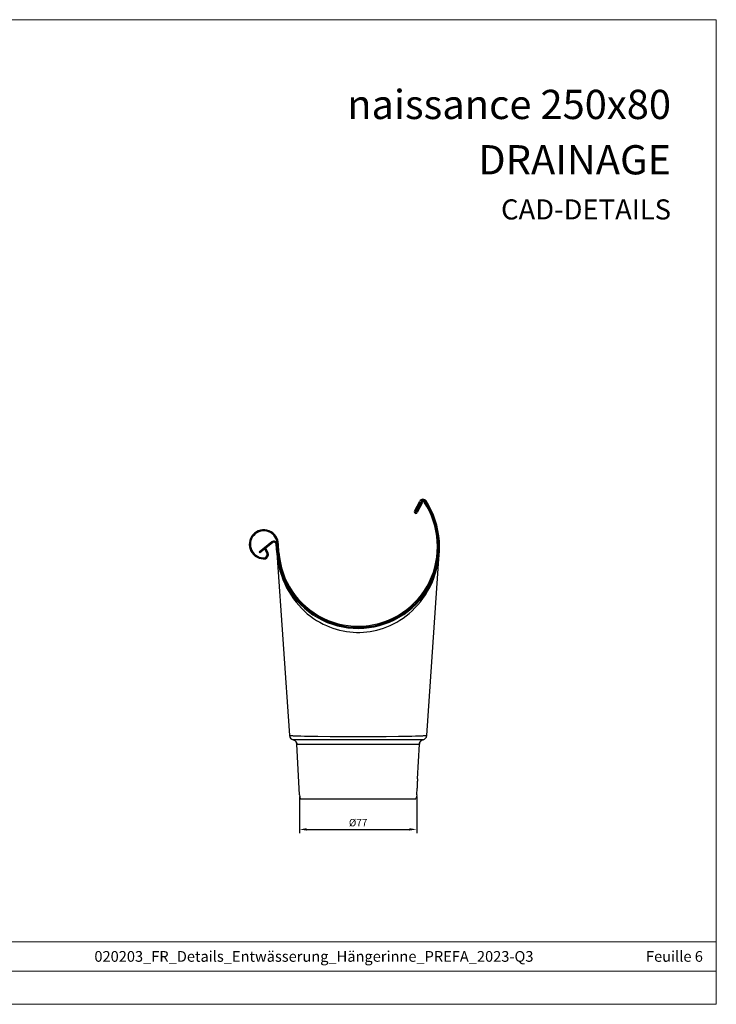
# Model space of a CAD drawing. Units: millimetres. Extents: x 9156 to 24159, y 13072 to 13852.
# Drawn here: x 14827 to 15282, y 13072 to 13715 of the extents above; entities that cross this region are included whole.
import ezdxf

# ---------------------------------------------------------------- set-up
doc = ezdxf.new("R2010")
doc.units = ezdxf.units.MM
doc.layers.get('Defpoints').update_dxf_attribs({"lineweight": 5})
for name, color, linetype, lineweight, true_color in [('01_PREFA-Dachprodukt', 7, 'Continuous', 25, 0xe1000f), ('01_PREFA-Hafte', 7, 'Continuous', 25, 0xff7f7f), ('08_Bemassung', 7, 'Continuous', 5, 0x505f69), ('10_Blattrahmen', 7, 'Continuous', 20, 0x000000), ('99_Text_1_DE', 7, 'Continuous', 25, 0xe1000f)]:
    doc.layers.add(name, color=color, linetype=linetype, lineweight=lineweight, true_color=true_color)
doc.layers.add('99_Text_2_DE', color=7, linetype='Continuous')
doc.styles.add('Arial', font='arial.ttf')
doc.styles.get("Standard").update_dxf_attribs({"font": 'arial.ttf'})
doc.dimstyles.new('ISO-25', dxfattribs={"dimscale": 2.5, "dimtxt": 2.5, "dimasz": 2.5, "dimexe": 1.25, "dimexo": 0.625, "dimtad": 1, "dimdec": 0, "dimtxsty": 'Standard', "dimcen": 2.5, "dimadec": 0, "dimazin": 0, "dimtfac": 1, "dimtdec": 0, "dimtmove": 0, "dimatfit": 3, "dimfxl": 1, "dimarcsym": 0})

# ---------------------------------------------------------------- blocks, each defined once
blk = doc.blocks.new('A$C303698f2')
at = {"layer": '10_Blattrahmen'}
for p, q in [((666.01, -440.96), (28.02, -440.96)), ((28.02, -455.06), (666.01, -455.06))]:
    blk.add_line(p, q, dxfattribs=at)
blk.add_lwpolyline([(666.01, -470.92), (666.01, 0), (0, 0), (0, -470.92)], close=True, dxfattribs=at)
blk = doc.blocks.new('A$Ca96c4859')
at = {"layer": '01_PREFA-Dachprodukt'}
for p, q in [((36.81, 187.97), (40.23, 194.37)), ((42.1, 193.42), (38.66, 186.98))]:
    blk.add_line(p, q, dxfattribs=at)
at = {"layer": '01_PREFA-Dachprodukt', "linetype": 'Continuous'}
for p, q in [((-56.31, 167.77), (-64.52, 161.19)), ((-64.08, 160.64), (-64.52, 161.19)), ((-53.07, 160.85), (-53.44, 166.15)), ((-53.07, 160.74), (-44.84, 41.29)), ((44.84, 41.29), (53.02, 160.09)), ((-44.82, 41.27), (-44.84, 41.29)), ((-41.23, 40.96), (-42.12, 41)), ((-40.25, 40.92), (-41.23, 40.96)), ((-39.19, 40.88), (-40.25, 40.92)), ((-37.45, 40.83), (-39.19, 40.88)), ((-34.94, 40.77), (-37.45, 40.83)), ((-31.59, 40.7), (-34.94, 40.77)), ((-26.3, 40.63), (-31.59, 40.7)), ((-18.24, 40.55), (-26.3, 40.63)), ((-7.02, 40.5), (-18.24, 40.55)), ((7.15, 40.5), (-7.02, 40.5)), ((18.38, 40.55), (7.15, 40.5)), ((26.4, 40.63), (18.38, 40.55)), ((31.65, 40.7), (26.4, 40.63)), ((34.97, 40.77), (31.65, 40.7)), ((37.47, 40.83), (34.97, 40.77)), ((39.2, 40.88), (37.47, 40.83)), ((40.26, 40.92), (39.2, 40.88)), ((41.24, 40.96), (40.26, 40.92)), ((43.85, 41.11), (43.56, 41.09)), ((-42.44, 38.56), (-42.44, 38.56)), ((-42.2, 38.55), (-42.32, 38.55)), ((-41.96, 38.55), (-42.2, 38.55)), ((-41.29, 38.54), (-41.96, 38.55)), ((-37.43, 38.53), (-41.29, 38.54)), ((-38.3, 2.58), (-40.04, 35.77)), ((-39.41, 35.75), (-38.68, 35.74)), ((-38.68, 35.74), (-36.96, 35.72)), ((41.12, 38.54), (-37.43, 38.53)), ((-36.96, 35.72), (-29.57, 35.7)), ((-29.57, 35.7), (-10.17, 35.68)), ((-10.17, 35.68), (19.33, 35.68)), ((19.33, 35.68), (31.91, 35.7)), ((31.91, 35.7), (37.07, 35.72)), ((38.84, 13), (40.04, 35.77)), ((40.04, 35.77), (40.03, 35.77)), ((41.88, 38.55), (41.12, 38.54)), ((42.44, 38.56), (42.44, 38.56)), ((38.3, 2.58), (38.53, 7)), ((-38.3, 2.58), (-38.12, 1.27)), ((-38.12, 1.27), (-37.72, 0)), ((-37.72, 0), (37.72, 0)), ((38.12, 1.27), (37.72, 0)), ((38.3, 2.58), (38.12, 1.27))]:
    blk.add_line(p, q, dxfattribs=at)
at = {"layer": '01_PREFA-Dachprodukt'}
for points in [[(42.1, 193.42), (41.48, 193.75)], [(-55.88, 167.23), (-64.08, 160.64)]]:
    blk.add_lwpolyline(points, dxfattribs=at)
at = {"layer": '01_PREFA-Dachprodukt', "linetype": 'Continuous'}
for points in [[(-53.03, 160.39), (-52.78, 157.79), (-52.34, 154.77), (-51.74, 151.81), (-51, 148.88), (-50.11, 145.99), (-49.08, 143.2), (-47.93, 140.49), (-46.66, 137.87), (-45.27, 135.36), (-43.79, 132.95), (-42.2, 130.66), (-40.53, 128.47), (-38.78, 126.4), (-36.96, 124.45), (-35.08, 122.62), (-33.15, 120.91), (-31.17, 119.33), (-29.15, 117.86), (-27.09, 116.51), (-25, 115.27), (-22.88, 114.14), (-20.73, 113.12), (-18.57, 112.22), (-16.4, 111.42), (-14.23, 110.73), (-12.05, 110.14), (-9.85, 109.66), (-7.64, 109.27), (-5.43, 108.98), (-3.21, 108.79), (-0.99, 108.7), (1.23, 108.7), (3.44, 108.8), (5.66, 109), (7.86, 109.3), (10.06, 109.7), (12.26, 110.2), (14.44, 110.79), (16.62, 111.49), (18.79, 112.3), (20.95, 113.22), (23.08, 114.25), (25.2, 115.38), (27.29, 116.63), (29.35, 118), (31.36, 119.47), (33.33, 121.06), (35.25, 122.78), (37.12, 124.62), (38.94, 126.58), (40.68, 128.66), (42.34, 130.85), (43.92, 133.16), (45.4, 135.57), (46.77, 138.09), (48.03, 140.71), (49.17, 143.43), (50.19, 146.24), (51.07, 149.15), (51.8, 152.07), (52.37, 154.98), (52.8, 157.91), (52.85, 158.48)], [(-43.56, 41.09), (-43.85, 41.11), (-44.1, 41.14), (-44.32, 41.16), (-44.5, 41.19), (-44.65, 41.21), (-44.75, 41.24), (-44.82, 41.27)], [(-42.12, 41), (-42.52, 41.02), (-42.9, 41.04), (-43.25, 41.07), (-43.56, 41.09)], [(43.56, 41.09), (43.25, 41.07), (42.9, 41.04), (42.52, 41.02), (42.12, 41), (41.24, 40.96)], [(44.84, 41.29), (44.82, 41.27), (44.75, 41.24), (44.65, 41.21), (44.5, 41.19), (44.32, 41.16), (44.1, 41.14), (43.85, 41.11)], [(-42.44, 38.56), (-42.18, 38.49), (-41.93, 38.41), (-41.69, 38.3), (-41.46, 38.18), (-41.24, 38.03), (-41.04, 37.86), (-40.85, 37.68)], [(-42.32, 38.55), (-42.36, 38.55), (-42.4, 38.56), (-42.42, 38.56), (-42.44, 38.56)], [(-40.04, 35.77), (-40.04, 35.83), (-40.08, 36.12), (-40.14, 36.41), (-40.23, 36.69), (-40.35, 36.96), (-40.5, 37.22), (-40.67, 37.47), (-40.87, 37.69), (-41.09, 37.9), (-41.33, 38.08), (-41.58, 38.24), (-41.86, 38.38), (-42.15, 38.48), (-42.44, 38.56)], [(-40.68, 37.48), (-40.52, 37.27), (-40.38, 37.04), (-40.27, 36.79), (-40.17, 36.54), (-40.1, 36.29), (-40.05, 36.03), (-40.03, 35.77)], [(-40.03, 35.77), (-39.97, 35.77), (-39.85, 35.76), (-39.67, 35.75), (-39.41, 35.75)], [(37.07, 35.72), (38.46, 35.74), (39, 35.74), (39.42, 35.75), (39.73, 35.76), (39.94, 35.76), (40.03, 35.77)], [(40.03, 35.77), (40.05, 36.04), (40.1, 36.3), (40.17, 36.55), (40.27, 36.8), (40.38, 37.03), (40.51, 37.26), (40.67, 37.47), (40.84, 37.67), (41.03, 37.86), (41.24, 38.02), (41.46, 38.17), (41.7, 38.3), (41.94, 38.41), (42.19, 38.5), (42.44, 38.56)], [(42.44, 38.56), (42.15, 38.49), (41.87, 38.38), (41.61, 38.25), (41.35, 38.1), (41.11, 37.92), (40.89, 37.72), (40.7, 37.5), (40.52, 37.26), (40.37, 37.01), (40.25, 36.74), (40.15, 36.46), (40.09, 36.17), (40.04, 35.88), (40.04, 35.77)], [(42.44, 38.56), (42.4, 38.56), (42.33, 38.55), (42.21, 38.55), (41.88, 38.55)], [(38.84, 13), (38.84, 12.98), (38.83, 12.93), (38.79, 12.6)], [(38.57, 10), (38.56, 9.74), (38.55, 9.48), (38.54, 9.23), (38.53, 8.98), (38.52, 8.73), (38.52, 8.5), (38.52, 8.28)], [(38.52, 8.28), (38.52, 7.88), (38.52, 7.7)], [(38.52, 7.7), (38.52, 7.4), (38.52, 7.28)], [(38.52, 7.28), (38.53, 7.01), (38.53, 7)], [(38.79, 12.6), (38.75, 12.23), (38.73, 12.01), (38.7, 11.76), (38.68, 11.5), (38.65, 11.22), (38.63, 10.93), (38.61, 10.62), (38.59, 10.31), (38.57, 10)]]:
    blk.add_lwpolyline(points, dxfattribs=at)
at = {"layer": '01_PREFA-Dachprodukt'}
for centre, radius, start, end in [((42.35, 193.24), 2.4, 32.58719, 151.91527), ((-2.93, 164.3), 56.14, 4.06178, 32.58719), ((37.74, 187.47), 1.05, 151.91527, 331.91527), ((37.74, 187.47), 0.35, 151.91527, 331.91527)]:
    blk.add_arc(centre, radius, start, end, dxfattribs=at)
at = {"layer": '01_PREFA-Dachprodukt', "linetype": 'Continuous'}
for centre, radius, start, end in [((-54.94, 166.06), 2.2, 3.28886, 128.75089), ((-54.94, 166.06), 1.5, 3.28886, 128.75089), ((0, 164.5), 53.2, 183.93899, 4.0708), ((-41.85, 41.5), 3, 183.93899, 258.70666), ((41.85, 41.5), 3, 281.29334, 356.06101)]:
    blk.add_arc(centre, radius, start, end, dxfattribs=at)
at = {"layer": '01_PREFA-Hafte'}
for p, q in [((37.43, 187.64), (40.85, 194.06)), ((41.47, 193.73), (38.05, 187.31)), ((38.05, 187.31), (37.43, 187.64)), ((-60.93, 163.07), (-60.25, 163.54)), ((-59.38, 160.16), (-60.93, 163.07)), ((-60.25, 163.54), (-58.75, 160.5))]:
    blk.add_line(p, q, dxfattribs=at)
at = {"layer": '01_PREFA-Hafte', "linetype": 'Continuous'}
for p, q in [((-52.38, 160.89), (-52.74, 166.19)), ((-51.68, 160.94), (-52.04, 166.23))]:
    blk.add_line(p, q, dxfattribs=at)
at = {"layer": '01_PREFA-Hafte'}
for centre, radius, start, end in [((42.35, 193.25), 1.7, 32.53939, 151.91527), ((42.35, 193.26), 1, 32.54028, 151.91527), ((-3.06, 164.28), 54.87, 4.06972, 32.54028), ((-3.06, 164.28), 55.56, 4.0708, 32.53939), ((-61.54, 166.19), 9.5, 0, 276.73535), ((-61.54, 166.19), 8.8, 359.99645, 276.16468), ((-61.74, 159.58), 2.43, 298.09781, 13.92911), ((-61.72, 159.58), 3.12, 294.5962, 17.14524)]:
    blk.add_arc(centre, radius, start, end, dxfattribs=at)
at = {"layer": '01_PREFA-Hafte', "linetype": 'Continuous'}
for radius in [52.5, 51.8]:
    blk.add_arc((0, 164.5), radius, 183.93899, 4.0708, dxfattribs=at)
blk = doc.blocks.new('*D64')
at = {"layer": '08_Bemassung', "color": 0, "lineweight": -2, "transparency": 16777216}
for p, q in [((15010.08, 13207.6), (15010.08, 13183.83)), ((15086.67, 13207.6), (15086.67, 13183.83)), ((15014.85, 13186.21), (15081.9, 13186.21))]:
    blk.add_line(p, q, dxfattribs=at)
at = {"layer": '08_Bemassung', "color": 0, "transparency": 16777216}
for points in [[(15014.85, 13187.01), (15014.85, 13185.42), (15010.08, 13186.21)], [(15081.9, 13187.01), (15081.9, 13185.42), (15086.67, 13186.21)]]:
    blk.add_solid(points, dxfattribs=at)
at = {"layer": 'Defpoints', "color": 0, "transparency": 16777216}
for p in [(15010.08, 13208.79), (15086.67, 13208.79), (15086.67, 13186.21)]:
    blk.add_point(p, dxfattribs=at)
at = {"layer": '08_Bemassung', "color": 0, "transparency": 16777216, "insert": (15048.37, 13189.98), "char_height": 4.772, "attachment_point": 5}
blk.add_mtext('%%C77', dxfattribs=at)

msp = doc.modelspace()

# ---------------------------------------------------------------- block references
at = {"xscale": 1.365697631258954, "yscale": 1.365697631258954, "zscale": 1.365697631258954}
msp.add_blockref('A$C303698f2', (14372.65, 13715.09), dxfattribs=at)
msp.add_blockref('A$Ca96c4859', (15048.37, 13206.21))

# ---------------------------------------------------------------- texts
at = {"layer": '99_Text_1_DE', "char_height": 19.09, "attachment_point": 3, "style": 'Arial'}
for s, insert in [('naissance 250x80', (15252.66, 13669.29)), ('DRAINAGE', (15252.66, 13633.14))]:
    msp.add_mtext_dynamic_manual_height_columns(s, width=2117.6483, gutter_width=152.31, heights=[0], dxfattribs=dict(at, insert=insert))
at = {"layer": '99_Text_2_DE', "style": 'Arial'}
for s, width, gutter_width, insert, char_height, attachment_point in [('CAD-DETAILS', 356.8315, 5.08, (15252.66, 13591.17), 13.1251, 6), ('020203_FR_Details_Entwässerung_Hängerinne_PREFA_2023-Q3', 559.941, 20.91, (15019.53, 13103.24), 7, 5), ('Feuille 6', 386.6229, 20.91, (15273.47, 13103.24), 7, 6)]:
    msp.add_mtext_dynamic_manual_height_columns(s, width=width, gutter_width=gutter_width, heights=[0], dxfattribs=dict(at, insert=insert, char_height=char_height, attachment_point=attachment_point))

# ---------------------------------------------------------------- dimensions: what is measured, and where the dimension line sits
at = {"layer": '08_Bemassung'}
dim = msp.add_linear_dim(base=(15086.67, 13186.21), p1=(15010.08, 13208.79), p2=(15086.67, 13208.79), text='%%C<>', dimstyle='ISO-25', override={"dimscale": 1.909}, dxfattribs=at)
dim.commit()
dim.dimension.update_dxf_attribs({"geometry": '*D64', "text_midpoint": (15048.37, 13189.98)})

doc.saveas('drawing.dxf')
